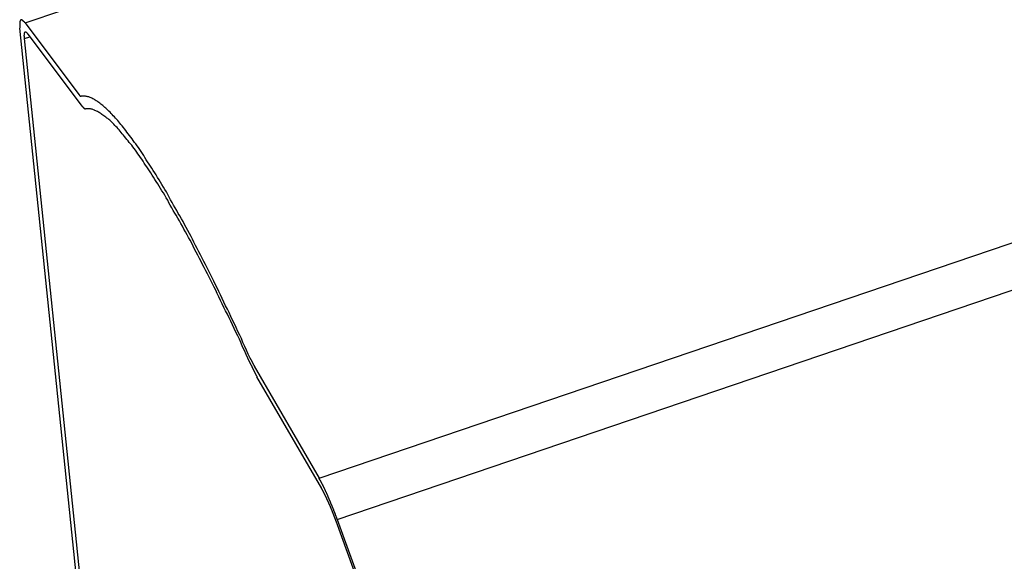
# Model space of a CAD drawing. Extents: x -1492 to 6579, y -1089 to 4080.
# Drawn here: x -1308 to -1278, y 1975 to 1992 of the extents above; entities that cross this region are included whole.
import ezdxf

# ---------------------------------------------------------------- set-up
doc = ezdxf.new("R2010")
doc.units = 0
doc.header["$LTSCALE"] = 0.5
doc.layers.get('0').update_dxf_attribs({"linetype": 'CONTINUOUS'})

msp = doc.modelspace()

# ---------------------------------------------------------------- linework, layer by layer
at = {"linetype": 'CONTINUOUS', "extrusion": (-0.005812, 0.864774, 0.502127)}
for p, q in [((-1307.705, 1991.712, 135.191), (2435.609, 3263.037, 468.002)), ((-1298.768, 1977.871, 134.244), (2444.547, 3249.196, 467.054)), ((-1298.217, 1976.612, 134.143), (2445.097, 3247.936, 466.954)), ((-1307.705, 1991.712, 135.191), (-1306.07, 1989.533, 135.054)), ((-1304.941, 1963.16, 132.392), (-1307.868, 1991.557, 135.166)), ((-1307.73, 1991.234, 135.14), (-1307.554, 1991.293, 135.156)), ((-1307.73, 1991.234, 135.14), (-1304.803, 1962.836, 132.367)), ((-1305.966, 1989.177, 135.023), (-1307.601, 1991.356, 135.16)), ((-1300.739, 1981.277, 134.489), (-1298.768, 1977.871, 134.244)), ((-1298.685, 1977.548, 134.215), (-1300.656, 1980.953, 134.46)), ((-1278.437, 1922.005, 129.571), (-1298.25, 1976.554, 134.135)), ((-1298.217, 1976.612, 134.143), (-1278.403, 1922.063, 129.579))]:
    msp.add_line(p, q, dxfattribs=at)
at = {"linetype": 'CONTINUOUS'}
for points in [[(-1307.71, 1991.71, 135.191), (-1307.71, 1991.72, 135.191), (-1307.71, 1991.72, 135.192), (-1307.71, 1991.72, 135.192), (-1307.72, 1991.73, 135.192), (-1307.72, 1991.73, 135.192), (-1307.72, 1991.74, 135.193), (-1307.73, 1991.74, 135.193), (-1307.73, 1991.74, 135.193), (-1307.73, 1991.75, 135.193), (-1307.73, 1991.75, 135.193), (-1307.74, 1991.75, 135.194), (-1307.74, 1991.75, 135.194), (-1307.74, 1991.76, 135.194), (-1307.75, 1991.76, 135.194), (-1307.75, 1991.76, 135.194), (-1307.75, 1991.77, 135.194), (-1307.75, 1991.77, 135.194), (-1307.76, 1991.77, 135.195), (-1307.76, 1991.77, 135.195), (-1307.76, 1991.78, 135.195), (-1307.76, 1991.78, 135.195), (-1307.77, 1991.78, 135.195), (-1307.77, 1991.78, 135.195), (-1307.77, 1991.79, 135.195), (-1307.77, 1991.79, 135.195), (-1307.78, 1991.79, 135.195), (-1307.78, 1991.79, 135.195), (-1307.78, 1991.79, 135.196), (-1307.78, 1991.8, 135.196), (-1307.78, 1991.8, 135.196), (-1307.79, 1991.8, 135.196), (-1307.79, 1991.8, 135.196), (-1307.79, 1991.8, 135.196), (-1307.79, 1991.8, 135.196), (-1307.8, 1991.8, 135.196), (-1307.8, 1991.8, 135.196), (-1307.8, 1991.81, 135.196), (-1307.8, 1991.81, 135.196), (-1307.8, 1991.81, 135.196), (-1307.81, 1991.81, 135.196), (-1307.81, 1991.81, 135.196), (-1307.81, 1991.81, 135.196), (-1307.81, 1991.81, 135.196), (-1307.81, 1991.81, 135.195), (-1307.82, 1991.81, 135.195), (-1307.82, 1991.81, 135.195), (-1307.82, 1991.81, 135.195), (-1307.82, 1991.81, 135.195), (-1307.82, 1991.81, 135.195), (-1307.82, 1991.81, 135.195), (-1307.83, 1991.81, 135.195), (-1307.83, 1991.81, 135.195), (-1307.83, 1991.81, 135.195), (-1307.83, 1991.81, 135.195), (-1307.83, 1991.81, 135.194), (-1307.83, 1991.81, 135.194), (-1307.84, 1991.81, 135.194), (-1307.84, 1991.81, 135.194), (-1307.84, 1991.81, 135.194), (-1307.84, 1991.81, 135.194), (-1307.84, 1991.81, 135.193), (-1307.84, 1991.81, 135.193), (-1307.84, 1991.8, 135.193), (-1307.85, 1991.8, 135.193), (-1307.85, 1991.8, 135.193), (-1307.85, 1991.8, 135.192), (-1307.85, 1991.8, 135.192), (-1307.85, 1991.8, 135.192), (-1307.85, 1991.8, 135.192), (-1307.85, 1991.79, 135.192), (-1307.85, 1991.79, 135.191), (-1307.86, 1991.79, 135.191), (-1307.86, 1991.79, 135.191), (-1307.86, 1991.79, 135.191), (-1307.86, 1991.78, 135.19), (-1307.86, 1991.78, 135.19), (-1307.86, 1991.78, 135.19), (-1307.86, 1991.78, 135.189), (-1307.86, 1991.77, 135.189), (-1307.86, 1991.77, 135.189), (-1307.86, 1991.77, 135.189), (-1307.86, 1991.77, 135.188), (-1307.87, 1991.76, 135.188), (-1307.87, 1991.76, 135.188), (-1307.87, 1991.76, 135.187), (-1307.87, 1991.76, 135.187), (-1307.87, 1991.75, 135.186), (-1307.87, 1991.75, 135.186), (-1307.87, 1991.75, 135.186), (-1307.87, 1991.74, 135.185), (-1307.87, 1991.74, 135.185), (-1307.87, 1991.74, 135.185), (-1307.87, 1991.73, 135.184), (-1307.87, 1991.73, 135.184), (-1307.87, 1991.72, 135.183), (-1307.87, 1991.72, 135.183), (-1307.87, 1991.72, 135.183), (-1307.87, 1991.71, 135.182), (-1307.87, 1991.71, 135.182), (-1307.87, 1991.7, 135.181), (-1307.87, 1991.7, 135.181), (-1307.87, 1991.7, 135.18), (-1307.87, 1991.69, 135.18), (-1307.87, 1991.69, 135.179), (-1307.87, 1991.68, 135.179), (-1307.87, 1991.68, 135.178), (-1307.87, 1991.67, 135.178), (-1307.87, 1991.67, 135.178), (-1307.87, 1991.66, 135.177), (-1307.87, 1991.66, 135.177), (-1307.87, 1991.65, 135.176), (-1307.87, 1991.65, 135.175), (-1307.87, 1991.64, 135.175), (-1307.87, 1991.64, 135.174), (-1307.87, 1991.63, 135.174), (-1307.87, 1991.63, 135.173), (-1307.87, 1991.62, 135.173), (-1307.87, 1991.62, 135.172), (-1307.87, 1991.61, 135.172), (-1307.87, 1991.61, 135.171), (-1307.87, 1991.6, 135.171), (-1307.87, 1991.59, 135.17), (-1307.87, 1991.59, 135.169), (-1307.87, 1991.58, 135.169), (-1307.87, 1991.58, 135.168), (-1307.87, 1991.57, 135.168), (-1307.87, 1991.56, 135.167), (-1307.87, 1991.56, 135.166)], [(-1307.6, 1991.36, 135.16), (-1307.6, 1991.36, 135.16), (-1307.61, 1991.36, 135.16), (-1307.61, 1991.37, 135.161), (-1307.61, 1991.37, 135.161), (-1307.61, 1991.37, 135.161), (-1307.62, 1991.37, 135.161), (-1307.62, 1991.38, 135.161), (-1307.62, 1991.38, 135.161), (-1307.62, 1991.38, 135.162), (-1307.62, 1991.38, 135.162), (-1307.63, 1991.39, 135.162), (-1307.63, 1991.39, 135.162), (-1307.63, 1991.39, 135.162), (-1307.63, 1991.39, 135.162), (-1307.64, 1991.4, 135.162), (-1307.64, 1991.4, 135.162), (-1307.64, 1991.4, 135.163), (-1307.64, 1991.4, 135.163), (-1307.64, 1991.41, 135.163), (-1307.65, 1991.41, 135.163), (-1307.65, 1991.41, 135.163), (-1307.65, 1991.41, 135.163), (-1307.65, 1991.41, 135.163), (-1307.65, 1991.41, 135.163), (-1307.66, 1991.42, 135.163), (-1307.66, 1991.42, 135.163), (-1307.66, 1991.42, 135.163), (-1307.66, 1991.42, 135.163), (-1307.66, 1991.42, 135.163), (-1307.66, 1991.42, 135.164), (-1307.67, 1991.42, 135.164), (-1307.67, 1991.43, 135.164), (-1307.67, 1991.43, 135.164), (-1307.67, 1991.43, 135.164), (-1307.67, 1991.43, 135.164), (-1307.67, 1991.43, 135.164), (-1307.68, 1991.43, 135.164), (-1307.68, 1991.43, 135.164), (-1307.68, 1991.43, 135.164), (-1307.68, 1991.43, 135.164), (-1307.68, 1991.43, 135.164), (-1307.68, 1991.43, 135.163), (-1307.69, 1991.43, 135.163), (-1307.69, 1991.43, 135.163), (-1307.69, 1991.43, 135.163), (-1307.69, 1991.43, 135.163), (-1307.69, 1991.43, 135.163), (-1307.69, 1991.43, 135.163), (-1307.69, 1991.44, 135.163), (-1307.7, 1991.43, 135.163), (-1307.7, 1991.43, 135.163), (-1307.7, 1991.43, 135.163), (-1307.7, 1991.43, 135.163), (-1307.7, 1991.43, 135.163), (-1307.7, 1991.43, 135.163), (-1307.7, 1991.43, 135.162), (-1307.7, 1991.43, 135.162), (-1307.71, 1991.43, 135.162), (-1307.71, 1991.43, 135.162), (-1307.71, 1991.43, 135.162), (-1307.71, 1991.43, 135.162), (-1307.71, 1991.43, 135.162), (-1307.71, 1991.43, 135.162), (-1307.71, 1991.43, 135.161), (-1307.71, 1991.43, 135.161), (-1307.71, 1991.43, 135.161), (-1307.72, 1991.42, 135.161), (-1307.72, 1991.42, 135.161), (-1307.72, 1991.42, 135.161), (-1307.72, 1991.42, 135.16), (-1307.72, 1991.42, 135.16), (-1307.72, 1991.42, 135.16), (-1307.72, 1991.42, 135.16), (-1307.72, 1991.41, 135.16), (-1307.72, 1991.41, 135.159), (-1307.72, 1991.41, 135.159), (-1307.72, 1991.41, 135.159), (-1307.72, 1991.41, 135.159), (-1307.73, 1991.41, 135.158), (-1307.73, 1991.4, 135.158), (-1307.73, 1991.4, 135.158), (-1307.73, 1991.4, 135.158), (-1307.73, 1991.4, 135.157), (-1307.73, 1991.39, 135.157), (-1307.73, 1991.39, 135.157), (-1307.73, 1991.39, 135.157), (-1307.73, 1991.39, 135.156), (-1307.73, 1991.39, 135.156), (-1307.73, 1991.38, 135.156), (-1307.73, 1991.38, 135.155), (-1307.73, 1991.38, 135.155), (-1307.73, 1991.37, 135.155), (-1307.73, 1991.37, 135.155), (-1307.73, 1991.37, 135.154), (-1307.73, 1991.37, 135.154), (-1307.73, 1991.36, 135.154), (-1307.73, 1991.36, 135.153), (-1307.73, 1991.36, 135.153), (-1307.73, 1991.35, 135.153), (-1307.73, 1991.35, 135.152), (-1307.73, 1991.35, 135.152), (-1307.73, 1991.34, 135.151), (-1307.73, 1991.34, 135.151), (-1307.74, 1991.34, 135.151), (-1307.74, 1991.33, 135.15), (-1307.74, 1991.33, 135.15), (-1307.74, 1991.33, 135.15), (-1307.74, 1991.32, 135.149), (-1307.74, 1991.32, 135.149), (-1307.74, 1991.31, 135.148), (-1307.73, 1991.31, 135.148), (-1307.73, 1991.31, 135.148), (-1307.73, 1991.3, 135.147), (-1307.73, 1991.3, 135.147), (-1307.73, 1991.29, 135.146), (-1307.73, 1991.29, 135.146), (-1307.73, 1991.28, 135.146), (-1307.73, 1991.28, 135.145), (-1307.73, 1991.28, 135.145), (-1307.73, 1991.27, 135.144), (-1307.73, 1991.27, 135.144), (-1307.73, 1991.26, 135.143), (-1307.73, 1991.26, 135.143), (-1307.73, 1991.25, 135.142), (-1307.73, 1991.25, 135.142), (-1307.73, 1991.24, 135.141), (-1307.73, 1991.24, 135.141), (-1307.73, 1991.23, 135.14)], [(-1306.07, 1989.53, 135.054), (-1306.07, 1989.53, 135.054), (-1306.07, 1989.53, 135.054), (-1306.07, 1989.53, 135.054), (-1306.07, 1989.53, 135.054), (-1306.07, 1989.53, 135.054), (-1306.07, 1989.53, 135.054), (-1306.07, 1989.53, 135.054), (-1306.06, 1989.53, 135.054), (-1306.06, 1989.52, 135.054), (-1306.06, 1989.52, 135.054), (-1306.06, 1989.52, 135.054), (-1306.06, 1989.52, 135.054), (-1306.06, 1989.52, 135.054), (-1306.06, 1989.52, 135.053), (-1306.06, 1989.52, 135.053), (-1306.06, 1989.52, 135.053), (-1306.06, 1989.52, 135.053), (-1306.06, 1989.52, 135.053), (-1306.06, 1989.52, 135.053), (-1306.06, 1989.52, 135.053), (-1306.06, 1989.51, 135.053), (-1306.05, 1989.51, 135.053), (-1306.05, 1989.51, 135.053), (-1306.05, 1989.51, 135.053), (-1306.05, 1989.51, 135.053), (-1306.05, 1989.51, 135.053), (-1306.05, 1989.51, 135.053), (-1306.05, 1989.51, 135.053), (-1306.05, 1989.51, 135.053), (-1306.05, 1989.51, 135.053), (-1306.05, 1989.51, 135.053), (-1306.05, 1989.51, 135.053), (-1306.05, 1989.51, 135.053), (-1306.05, 1989.5, 135.053), (-1306.05, 1989.5, 135.053), (-1306.05, 1989.5, 135.053), (-1306.05, 1989.5, 135.052), (-1306.04, 1989.5, 135.052), (-1306.04, 1989.5, 135.052), (-1306.04, 1989.5, 135.052), (-1306.04, 1989.5, 135.052), (-1306.04, 1989.5, 135.052), (-1306.04, 1989.5, 135.052), (-1306.04, 1989.5, 135.052), (-1306.04, 1989.5, 135.052), (-1306.04, 1989.5, 135.052), (-1306.04, 1989.5, 135.052), (-1306.04, 1989.5, 135.052), (-1306.04, 1989.5, 135.052), (-1306.04, 1989.49, 135.052), (-1306.04, 1989.49, 135.052), (-1306.04, 1989.49, 135.052), (-1306.04, 1989.49, 135.052), (-1306.03, 1989.49, 135.052), (-1306.03, 1989.49, 135.052), (-1306.03, 1989.49, 135.052), (-1306.03, 1989.49, 135.052), (-1306.03, 1989.49, 135.052), (-1306.03, 1989.49, 135.052), (-1306.03, 1989.49, 135.052), (-1306.03, 1989.49, 135.052), (-1306.03, 1989.49, 135.052), (-1306.03, 1989.49, 135.052), (-1306.03, 1989.49, 135.052), (-1306.03, 1989.49, 135.052), (-1306.03, 1989.49, 135.052), (-1306.03, 1989.49, 135.052), (-1306.03, 1989.49, 135.052), (-1306.03, 1989.49, 135.052), (-1306.03, 1989.49, 135.052), (-1306.03, 1989.48, 135.052), (-1306.02, 1989.48, 135.052), (-1306.02, 1989.48, 135.052), (-1306.02, 1989.48, 135.052), (-1306.02, 1989.48, 135.052), (-1306.02, 1989.48, 135.052), (-1306.02, 1989.48, 135.052), (-1306.02, 1989.48, 135.052), (-1306.02, 1989.48, 135.052), (-1306.02, 1989.48, 135.052), (-1306.02, 1989.48, 135.052), (-1306.02, 1989.48, 135.052), (-1306.02, 1989.48, 135.052), (-1306.02, 1989.48, 135.052), (-1306.02, 1989.48, 135.052), (-1306.02, 1989.48, 135.052), (-1306.02, 1989.48, 135.052), (-1306.02, 1989.48, 135.052), (-1306.02, 1989.48, 135.052), (-1306.02, 1989.48, 135.052), (-1306.01, 1989.48, 135.052), (-1306.01, 1989.48, 135.052), (-1306.01, 1989.48, 135.052), (-1306.01, 1989.48, 135.052), (-1306.01, 1989.48, 135.052), (-1306.01, 1989.48, 135.052), (-1306.01, 1989.48, 135.052), (-1306.01, 1989.48, 135.052), (-1306.01, 1989.48, 135.052), (-1306.01, 1989.48, 135.052), (-1306.01, 1989.48, 135.052), (-1306.01, 1989.48, 135.052), (-1306.01, 1989.48, 135.052), (-1306.01, 1989.48, 135.052), (-1306.01, 1989.48, 135.052), (-1306.01, 1989.48, 135.052), (-1306.01, 1989.48, 135.052), (-1306.01, 1989.48, 135.052), (-1306.01, 1989.48, 135.052), (-1306.01, 1989.48, 135.052), (-1306.01, 1989.48, 135.052), (-1306, 1989.48, 135.052), (-1306, 1989.48, 135.052), (-1306, 1989.48, 135.052), (-1306, 1989.48, 135.052), (-1306, 1989.48, 135.052), (-1306, 1989.48, 135.052), (-1306, 1989.48, 135.052), (-1306, 1989.48, 135.052), (-1306, 1989.48, 135.052), (-1306, 1989.48, 135.052), (-1306, 1989.48, 135.052), (-1306, 1989.48, 135.052), (-1306, 1989.48, 135.052), (-1306, 1989.48, 135.052), (-1306, 1989.48, 135.052), (-1306, 1989.48, 135.052), (-1306, 1989.48, 135.052)], [(-1300.86, 1981.52, 134.508), (-1300.92, 1981.64, 134.517), (-1300.97, 1981.76, 134.526), (-1301.02, 1981.87, 134.535), (-1301.08, 1981.99, 134.544), (-1301.13, 1982.11, 134.554), (-1301.18, 1982.22, 134.562), (-1301.24, 1982.33, 134.571), (-1301.29, 1982.45, 134.58), (-1301.34, 1982.56, 134.589), (-1301.4, 1982.67, 134.598), (-1301.45, 1982.78, 134.606), (-1301.5, 1982.9, 134.615), (-1301.55, 1983.01, 134.624), (-1301.61, 1983.11, 134.632), (-1301.66, 1983.22, 134.64), (-1301.71, 1983.33, 134.649), (-1301.76, 1983.44, 134.657), (-1301.81, 1983.54, 134.665), (-1301.86, 1983.65, 134.673), (-1301.92, 1983.75, 134.681), (-1301.97, 1983.86, 134.689), (-1302.02, 1983.96, 134.697), (-1302.07, 1984.06, 134.705), (-1302.12, 1984.16, 134.713), (-1302.17, 1984.26, 134.72), (-1302.22, 1984.36, 134.728), (-1302.27, 1984.46, 134.735), (-1302.32, 1984.56, 134.743), (-1302.37, 1984.66, 134.75), (-1302.42, 1984.75, 134.757), (-1302.47, 1984.85, 134.764), (-1302.52, 1984.94, 134.772), (-1302.57, 1985.04, 134.779), (-1302.62, 1985.13, 134.786), (-1302.66, 1985.22, 134.792), (-1302.71, 1985.31, 134.799), (-1302.76, 1985.4, 134.806), (-1302.81, 1985.49, 134.813), (-1302.86, 1985.58, 134.819), (-1302.9, 1985.67, 134.826), (-1302.95, 1985.75, 134.832), (-1303, 1985.84, 134.838), (-1303.05, 1985.92, 134.845), (-1303.09, 1986.01, 134.851), (-1303.14, 1986.09, 134.857), (-1303.19, 1986.17, 134.863), (-1303.23, 1986.25, 134.869), (-1303.28, 1986.33, 134.874), (-1303.32, 1986.41, 134.88), (-1303.37, 1986.49, 134.886), (-1303.41, 1986.57, 134.891), (-1303.46, 1986.65, 134.897), (-1303.5, 1986.72, 134.902), (-1303.55, 1986.8, 134.908), (-1303.59, 1986.87, 134.913), (-1303.63, 1986.94, 134.918), (-1303.68, 1987.01, 134.923), (-1303.72, 1987.09, 134.928), (-1303.76, 1987.15, 134.933), (-1303.81, 1987.22, 134.938), (-1303.85, 1987.29, 134.942), (-1303.89, 1987.36, 134.947), (-1303.93, 1987.42, 134.952), (-1303.98, 1987.49, 134.956), (-1304.02, 1987.55, 134.96), (-1304.06, 1987.62, 134.965), (-1304.1, 1987.68, 134.969), (-1304.14, 1987.74, 134.973), (-1304.18, 1987.8, 134.977), (-1304.22, 1987.86, 134.981), (-1304.26, 1987.92, 134.985), (-1304.3, 1987.97, 134.988), (-1304.34, 1988.03, 134.992), (-1304.38, 1988.08, 134.996), (-1304.42, 1988.14, 134.999), (-1304.45, 1988.19, 135.003), (-1304.49, 1988.24, 135.006), (-1304.53, 1988.29, 135.009), (-1304.57, 1988.34, 135.012), (-1304.61, 1988.39, 135.015), (-1304.64, 1988.44, 135.018), (-1304.68, 1988.49, 135.021), (-1304.71, 1988.53, 135.024), (-1304.75, 1988.58, 135.026), (-1304.79, 1988.62, 135.029), (-1304.82, 1988.66, 135.031), (-1304.86, 1988.7, 135.034), (-1304.89, 1988.74, 135.036), (-1304.93, 1988.78, 135.038), (-1304.96, 1988.82, 135.04), (-1304.99, 1988.86, 135.043), (-1305.03, 1988.89, 135.044), (-1305.06, 1988.93, 135.046), (-1305.09, 1988.96, 135.048), (-1305.12, 1989, 135.05), (-1305.16, 1989.03, 135.051), (-1305.19, 1989.06, 135.053), (-1305.22, 1989.09, 135.054), (-1305.25, 1989.12, 135.055), (-1305.28, 1989.14, 135.057), (-1305.31, 1989.17, 135.058), (-1305.34, 1989.2, 135.059), (-1305.37, 1989.22, 135.06), (-1305.4, 1989.24, 135.06), (-1305.43, 1989.27, 135.061), (-1305.46, 1989.29, 135.062), (-1305.49, 1989.31, 135.062), (-1305.51, 1989.33, 135.063), (-1305.54, 1989.34, 135.063), (-1305.57, 1989.36, 135.063), (-1305.6, 1989.38, 135.064), (-1305.62, 1989.39, 135.064), (-1305.65, 1989.4, 135.064), (-1305.68, 1989.42, 135.063), (-1305.7, 1989.43, 135.063), (-1305.73, 1989.44, 135.063), (-1305.75, 1989.45, 135.063), (-1305.77, 1989.46, 135.062), (-1305.8, 1989.46, 135.062), (-1305.82, 1989.47, 135.061), (-1305.85, 1989.47, 135.06), (-1305.87, 1989.48, 135.059), (-1305.89, 1989.48, 135.058), (-1305.91, 1989.48, 135.057), (-1305.94, 1989.48, 135.056), (-1305.96, 1989.48, 135.055), (-1305.98, 1989.48, 135.054), (-1306, 1989.48, 135.052)], [(-1305.97, 1989.18, 135.023), (-1305.97, 1989.18, 135.023), (-1305.96, 1989.17, 135.023), (-1305.96, 1989.17, 135.023), (-1305.96, 1989.17, 135.023), (-1305.96, 1989.17, 135.023), (-1305.96, 1989.17, 135.023), (-1305.96, 1989.17, 135.023), (-1305.96, 1989.17, 135.022), (-1305.96, 1989.17, 135.022), (-1305.96, 1989.16, 135.022), (-1305.96, 1989.16, 135.022), (-1305.95, 1989.16, 135.022), (-1305.95, 1989.16, 135.022), (-1305.95, 1989.16, 135.022), (-1305.95, 1989.16, 135.022), (-1305.95, 1989.16, 135.022), (-1305.95, 1989.16, 135.022), (-1305.95, 1989.16, 135.022), (-1305.95, 1989.15, 135.022), (-1305.95, 1989.15, 135.022), (-1305.95, 1989.15, 135.022), (-1305.95, 1989.15, 135.021), (-1305.94, 1989.15, 135.021), (-1305.94, 1989.15, 135.021), (-1305.94, 1989.15, 135.021), (-1305.94, 1989.15, 135.021), (-1305.94, 1989.15, 135.021), (-1305.94, 1989.14, 135.021), (-1305.94, 1989.14, 135.021), (-1305.94, 1989.14, 135.021), (-1305.94, 1989.14, 135.021), (-1305.94, 1989.14, 135.021), (-1305.94, 1989.14, 135.021), (-1305.93, 1989.14, 135.021), (-1305.93, 1989.14, 135.021), (-1305.93, 1989.14, 135.021), (-1305.93, 1989.14, 135.021), (-1305.93, 1989.13, 135.021), (-1305.93, 1989.13, 135.021), (-1305.93, 1989.13, 135.021), (-1305.93, 1989.13, 135.02), (-1305.93, 1989.13, 135.02), (-1305.93, 1989.13, 135.02), (-1305.93, 1989.13, 135.02), (-1305.93, 1989.13, 135.02), (-1305.92, 1989.13, 135.02), (-1305.92, 1989.13, 135.02), (-1305.92, 1989.13, 135.02), (-1305.92, 1989.13, 135.02), (-1305.92, 1989.12, 135.02), (-1305.92, 1989.12, 135.02), (-1305.92, 1989.12, 135.02), (-1305.92, 1989.12, 135.02), (-1305.92, 1989.12, 135.02), (-1305.92, 1989.12, 135.02), (-1305.92, 1989.12, 135.02), (-1305.92, 1989.12, 135.02), (-1305.92, 1989.12, 135.02), (-1305.91, 1989.12, 135.02), (-1305.91, 1989.12, 135.02), (-1305.91, 1989.12, 135.02), (-1305.91, 1989.12, 135.02), (-1305.91, 1989.12, 135.02), (-1305.91, 1989.12, 135.02), (-1305.91, 1989.11, 135.02), (-1305.91, 1989.11, 135.02), (-1305.91, 1989.11, 135.02), (-1305.91, 1989.11, 135.02), (-1305.91, 1989.11, 135.02), (-1305.91, 1989.11, 135.02), (-1305.91, 1989.11, 135.02), (-1305.9, 1989.11, 135.02), (-1305.9, 1989.11, 135.02), (-1305.9, 1989.11, 135.02), (-1305.9, 1989.11, 135.02), (-1305.9, 1989.11, 135.02), (-1305.9, 1989.11, 135.02), (-1305.9, 1989.11, 135.02), (-1305.9, 1989.11, 135.019), (-1305.9, 1989.11, 135.019), (-1305.9, 1989.11, 135.019), (-1305.9, 1989.11, 135.019), (-1305.9, 1989.11, 135.019), (-1305.9, 1989.11, 135.019), (-1305.89, 1989.1, 135.019), (-1305.89, 1989.1, 135.019), (-1305.89, 1989.1, 135.019), (-1305.89, 1989.1, 135.019), (-1305.89, 1989.1, 135.019), (-1305.89, 1989.1, 135.019), (-1305.89, 1989.1, 135.019), (-1305.89, 1989.1, 135.019), (-1305.89, 1989.1, 135.019), (-1305.89, 1989.1, 135.019), (-1305.89, 1989.1, 135.019), (-1305.89, 1989.1, 135.019), (-1305.89, 1989.1, 135.02), (-1305.89, 1989.1, 135.02), (-1305.89, 1989.1, 135.02), (-1305.89, 1989.1, 135.02), (-1305.88, 1989.1, 135.02), (-1305.88, 1989.1, 135.02), (-1305.88, 1989.1, 135.02), (-1305.88, 1989.1, 135.02), (-1305.88, 1989.1, 135.02), (-1305.88, 1989.1, 135.02), (-1305.88, 1989.1, 135.02), (-1305.88, 1989.1, 135.02), (-1305.88, 1989.1, 135.02), (-1305.88, 1989.1, 135.02), (-1305.88, 1989.1, 135.02), (-1305.88, 1989.1, 135.02), (-1305.88, 1989.1, 135.02), (-1305.88, 1989.1, 135.02), (-1305.88, 1989.1, 135.02), (-1305.88, 1989.1, 135.02), (-1305.87, 1989.1, 135.02), (-1305.87, 1989.1, 135.02), (-1305.87, 1989.1, 135.02), (-1305.87, 1989.1, 135.02), (-1305.87, 1989.1, 135.02), (-1305.87, 1989.1, 135.02), (-1305.87, 1989.1, 135.02), (-1305.87, 1989.1, 135.02), (-1305.87, 1989.1, 135.02), (-1305.87, 1989.1, 135.02), (-1305.87, 1989.1, 135.02), (-1305.87, 1989.1, 135.02)], [(-1300.82, 1981.29, 134.485), (-1300.88, 1981.4, 134.494), (-1300.93, 1981.52, 134.504), (-1300.98, 1981.63, 134.513), (-1301.03, 1981.75, 134.522), (-1301.09, 1981.86, 134.53), (-1301.14, 1981.97, 134.539), (-1301.19, 1982.09, 134.548), (-1301.24, 1982.2, 134.557), (-1301.3, 1982.31, 134.565), (-1301.35, 1982.42, 134.574), (-1301.4, 1982.53, 134.582), (-1301.45, 1982.64, 134.591), (-1301.5, 1982.74, 134.599), (-1301.55, 1982.85, 134.608), (-1301.61, 1982.96, 134.616), (-1301.66, 1983.06, 134.624), (-1301.71, 1983.17, 134.632), (-1301.76, 1983.27, 134.64), (-1301.81, 1983.38, 134.648), (-1301.86, 1983.48, 134.656), (-1301.91, 1983.58, 134.664), (-1301.96, 1983.68, 134.671), (-1302.01, 1983.78, 134.679), (-1302.06, 1983.88, 134.687), (-1302.11, 1983.98, 134.694), (-1302.16, 1984.08, 134.702), (-1302.21, 1984.17, 134.709), (-1302.26, 1984.27, 134.716), (-1302.31, 1984.36, 134.723), (-1302.35, 1984.46, 134.731), (-1302.4, 1984.55, 134.738), (-1302.45, 1984.65, 134.745), (-1302.5, 1984.74, 134.752), (-1302.55, 1984.83, 134.758), (-1302.59, 1984.92, 134.765), (-1302.64, 1985.01, 134.772), (-1302.69, 1985.1, 134.778), (-1302.74, 1985.19, 134.785), (-1302.78, 1985.27, 134.791), (-1302.83, 1985.36, 134.798), (-1302.88, 1985.44, 134.804), (-1302.92, 1985.53, 134.81), (-1302.97, 1985.61, 134.816), (-1303.01, 1985.69, 134.822), (-1303.06, 1985.77, 134.828), (-1303.11, 1985.86, 134.834), (-1303.15, 1985.93, 134.84), (-1303.2, 1986.01, 134.846), (-1303.24, 1986.09, 134.851), (-1303.29, 1986.17, 134.857), (-1303.33, 1986.24, 134.862), (-1303.37, 1986.32, 134.868), (-1303.42, 1986.39, 134.873), (-1303.46, 1986.47, 134.878), (-1303.5, 1986.54, 134.883), (-1303.55, 1986.61, 134.888), (-1303.59, 1986.68, 134.893), (-1303.63, 1986.75, 134.898), (-1303.67, 1986.82, 134.903), (-1303.72, 1986.89, 134.908), (-1303.76, 1986.95, 134.912), (-1303.8, 1987.02, 134.917), (-1303.84, 1987.08, 134.921), (-1303.88, 1987.15, 134.926), (-1303.92, 1987.21, 134.93), (-1303.96, 1987.27, 134.934), (-1304, 1987.33, 134.938), (-1304.04, 1987.39, 134.942), (-1304.08, 1987.45, 134.946), (-1304.12, 1987.51, 134.95), (-1304.16, 1987.57, 134.954), (-1304.2, 1987.62, 134.958), (-1304.24, 1987.68, 134.961), (-1304.28, 1987.73, 134.965), (-1304.31, 1987.78, 134.968), (-1304.35, 1987.84, 134.972), (-1304.39, 1987.89, 134.975), (-1304.43, 1987.94, 134.978), (-1304.46, 1987.99, 134.981), (-1304.5, 1988.03, 134.984), (-1304.54, 1988.08, 134.987), (-1304.57, 1988.13, 134.99), (-1304.61, 1988.17, 134.992), (-1304.64, 1988.21, 134.995), (-1304.68, 1988.26, 134.997), (-1304.71, 1988.3, 135), (-1304.75, 1988.34, 135.002), (-1304.78, 1988.38, 135.005), (-1304.81, 1988.42, 135.007), (-1304.85, 1988.46, 135.009), (-1304.88, 1988.49, 135.011), (-1304.91, 1988.53, 135.013), (-1304.95, 1988.56, 135.014), (-1304.98, 1988.59, 135.016), (-1305.01, 1988.63, 135.018), (-1305.04, 1988.66, 135.019), (-1305.07, 1988.69, 135.021), (-1305.1, 1988.72, 135.022), (-1305.13, 1988.75, 135.023), (-1305.16, 1988.77, 135.025), (-1305.19, 1988.8, 135.026), (-1305.22, 1988.82, 135.027), (-1305.25, 1988.85, 135.028), (-1305.28, 1988.87, 135.028), (-1305.31, 1988.89, 135.029), (-1305.34, 1988.91, 135.03), (-1305.37, 1988.93, 135.03), (-1305.39, 1988.95, 135.031), (-1305.42, 1988.97, 135.031), (-1305.45, 1988.99, 135.031), (-1305.47, 1989, 135.031), (-1305.5, 1989.02, 135.031), (-1305.53, 1989.03, 135.031), (-1305.55, 1989.04, 135.031), (-1305.58, 1989.05, 135.031), (-1305.6, 1989.06, 135.031), (-1305.63, 1989.07, 135.03), (-1305.65, 1989.08, 135.03), (-1305.67, 1989.09, 135.029), (-1305.7, 1989.09, 135.029), (-1305.72, 1989.1, 135.028), (-1305.74, 1989.1, 135.027), (-1305.76, 1989.1, 135.026), (-1305.79, 1989.1, 135.025), (-1305.81, 1989.1, 135.024), (-1305.83, 1989.1, 135.023), (-1305.85, 1989.1, 135.022), (-1305.87, 1989.1, 135.02)], [(-1300.86, 1981.52, 134.508), (-1300.86, 1981.52, 134.507), (-1300.86, 1981.52, 134.507), (-1300.86, 1981.51, 134.507), (-1300.86, 1981.51, 134.507), (-1300.86, 1981.51, 134.507), (-1300.86, 1981.51, 134.506), (-1300.85, 1981.5, 134.506), (-1300.85, 1981.5, 134.506), (-1300.85, 1981.5, 134.506), (-1300.85, 1981.5, 134.506), (-1300.85, 1981.5, 134.506), (-1300.85, 1981.49, 134.505), (-1300.85, 1981.49, 134.505), (-1300.85, 1981.49, 134.505), (-1300.85, 1981.49, 134.505), (-1300.84, 1981.48, 134.505), (-1300.84, 1981.48, 134.505), (-1300.84, 1981.48, 134.504), (-1300.84, 1981.48, 134.504), (-1300.84, 1981.48, 134.504), (-1300.84, 1981.47, 134.504), (-1300.84, 1981.47, 134.504), (-1300.84, 1981.47, 134.504), (-1300.84, 1981.47, 134.503), (-1300.84, 1981.46, 134.503), (-1300.83, 1981.46, 134.503), (-1300.83, 1981.46, 134.503), (-1300.83, 1981.46, 134.503), (-1300.83, 1981.46, 134.503), (-1300.83, 1981.45, 134.502), (-1300.83, 1981.45, 134.502), (-1300.83, 1981.45, 134.502), (-1300.83, 1981.45, 134.502), (-1300.83, 1981.45, 134.502), (-1300.83, 1981.44, 134.502), (-1300.82, 1981.44, 134.501), (-1300.82, 1981.44, 134.501), (-1300.82, 1981.44, 134.501), (-1300.82, 1981.44, 134.501), (-1300.82, 1981.43, 134.501), (-1300.82, 1981.43, 134.501), (-1300.82, 1981.43, 134.5), (-1300.82, 1981.43, 134.5), (-1300.82, 1981.43, 134.5), (-1300.82, 1981.42, 134.5), (-1300.81, 1981.42, 134.5), (-1300.81, 1981.42, 134.5), (-1300.81, 1981.42, 134.5), (-1300.81, 1981.42, 134.499), (-1300.81, 1981.41, 134.499), (-1300.81, 1981.41, 134.499), (-1300.81, 1981.41, 134.499), (-1300.81, 1981.41, 134.499), (-1300.81, 1981.41, 134.499), (-1300.81, 1981.4, 134.498), (-1300.81, 1981.4, 134.498), (-1300.8, 1981.4, 134.498), (-1300.8, 1981.4, 134.498), (-1300.8, 1981.4, 134.498), (-1300.8, 1981.39, 134.498), (-1300.8, 1981.39, 134.498), (-1300.8, 1981.39, 134.497), (-1300.8, 1981.39, 134.497), (-1300.8, 1981.39, 134.497), (-1300.8, 1981.38, 134.497), (-1300.8, 1981.38, 134.497), (-1300.79, 1981.38, 134.497), (-1300.79, 1981.38, 134.497), (-1300.79, 1981.38, 134.496), (-1300.79, 1981.37, 134.496), (-1300.79, 1981.37, 134.496), (-1300.79, 1981.37, 134.496), (-1300.79, 1981.37, 134.496), (-1300.79, 1981.37, 134.496), (-1300.79, 1981.37, 134.496), (-1300.79, 1981.36, 134.495), (-1300.78, 1981.36, 134.495), (-1300.78, 1981.36, 134.495), (-1300.78, 1981.36, 134.495), (-1300.78, 1981.36, 134.495), (-1300.78, 1981.35, 134.495), (-1300.78, 1981.35, 134.495), (-1300.78, 1981.35, 134.494), (-1300.78, 1981.35, 134.494), (-1300.78, 1981.35, 134.494), (-1300.78, 1981.35, 134.494), (-1300.78, 1981.34, 134.494), (-1300.77, 1981.34, 134.494), (-1300.77, 1981.34, 134.494), (-1300.77, 1981.34, 134.494), (-1300.77, 1981.34, 134.493), (-1300.77, 1981.33, 134.493), (-1300.77, 1981.33, 134.493), (-1300.77, 1981.33, 134.493), (-1300.77, 1981.33, 134.493), (-1300.77, 1981.33, 134.493), (-1300.77, 1981.33, 134.493), (-1300.77, 1981.32, 134.493), (-1300.76, 1981.32, 134.492), (-1300.76, 1981.32, 134.492), (-1300.76, 1981.32, 134.492), (-1300.76, 1981.32, 134.492), (-1300.76, 1981.32, 134.492), (-1300.76, 1981.31, 134.492), (-1300.76, 1981.31, 134.492), (-1300.76, 1981.31, 134.492), (-1300.76, 1981.31, 134.491), (-1300.76, 1981.31, 134.491), (-1300.76, 1981.31, 134.491), (-1300.75, 1981.3, 134.491), (-1300.75, 1981.3, 134.491), (-1300.75, 1981.3, 134.491), (-1300.75, 1981.3, 134.491), (-1300.75, 1981.3, 134.491), (-1300.75, 1981.3, 134.49), (-1300.75, 1981.3, 134.49), (-1300.75, 1981.29, 134.49), (-1300.75, 1981.29, 134.49), (-1300.75, 1981.29, 134.49), (-1300.75, 1981.29, 134.49), (-1300.74, 1981.29, 134.49), (-1300.74, 1981.29, 134.49), (-1300.74, 1981.28, 134.49), (-1300.74, 1981.28, 134.489), (-1300.74, 1981.28, 134.489), (-1300.74, 1981.28, 134.489), (-1300.74, 1981.28, 134.489), (-1300.74, 1981.28, 134.489)], [(-1300.82, 1981.29, 134.485), (-1300.82, 1981.28, 134.485), (-1300.82, 1981.28, 134.485), (-1300.82, 1981.28, 134.485), (-1300.82, 1981.27, 134.484), (-1300.82, 1981.27, 134.484), (-1300.81, 1981.27, 134.484), (-1300.81, 1981.26, 134.484), (-1300.81, 1981.26, 134.483), (-1300.81, 1981.26, 134.483), (-1300.81, 1981.25, 134.483), (-1300.81, 1981.25, 134.483), (-1300.81, 1981.25, 134.482), (-1300.81, 1981.25, 134.482), (-1300.8, 1981.24, 134.482), (-1300.8, 1981.24, 134.482), (-1300.8, 1981.24, 134.482), (-1300.8, 1981.23, 134.481), (-1300.8, 1981.23, 134.481), (-1300.8, 1981.23, 134.481), (-1300.8, 1981.22, 134.481), (-1300.79, 1981.22, 134.48), (-1300.79, 1981.22, 134.48), (-1300.79, 1981.22, 134.48), (-1300.79, 1981.21, 134.48), (-1300.79, 1981.21, 134.479), (-1300.79, 1981.21, 134.479), (-1300.79, 1981.2, 134.479), (-1300.78, 1981.2, 134.479), (-1300.78, 1981.2, 134.479), (-1300.78, 1981.2, 134.478), (-1300.78, 1981.19, 134.478), (-1300.78, 1981.19, 134.478), (-1300.78, 1981.19, 134.478), (-1300.78, 1981.18, 134.477), (-1300.77, 1981.18, 134.477), (-1300.77, 1981.18, 134.477), (-1300.77, 1981.18, 134.477), (-1300.77, 1981.17, 134.477), (-1300.77, 1981.17, 134.476), (-1300.77, 1981.17, 134.476), (-1300.77, 1981.16, 134.476), (-1300.77, 1981.16, 134.476), (-1300.76, 1981.16, 134.475), (-1300.76, 1981.16, 134.475), (-1300.76, 1981.15, 134.475), (-1300.76, 1981.15, 134.475), (-1300.76, 1981.15, 134.475), (-1300.76, 1981.14, 134.474), (-1300.76, 1981.14, 134.474), (-1300.75, 1981.14, 134.474), (-1300.75, 1981.14, 134.474), (-1300.75, 1981.13, 134.474), (-1300.75, 1981.13, 134.473), (-1300.75, 1981.13, 134.473), (-1300.75, 1981.13, 134.473), (-1300.75, 1981.12, 134.473), (-1300.75, 1981.12, 134.473), (-1300.74, 1981.12, 134.472), (-1300.74, 1981.12, 134.472), (-1300.74, 1981.11, 134.472), (-1300.74, 1981.11, 134.472), (-1300.74, 1981.11, 134.472), (-1300.74, 1981.1, 134.471), (-1300.74, 1981.1, 134.471), (-1300.73, 1981.1, 134.471), (-1300.73, 1981.1, 134.471), (-1300.73, 1981.09, 134.471), (-1300.73, 1981.09, 134.47), (-1300.73, 1981.09, 134.47), (-1300.73, 1981.09, 134.47), (-1300.73, 1981.08, 134.47), (-1300.73, 1981.08, 134.47), (-1300.72, 1981.08, 134.469), (-1300.72, 1981.08, 134.469), (-1300.72, 1981.07, 134.469), (-1300.72, 1981.07, 134.469), (-1300.72, 1981.07, 134.469), (-1300.72, 1981.07, 134.468), (-1300.72, 1981.06, 134.468), (-1300.72, 1981.06, 134.468), (-1300.71, 1981.06, 134.468), (-1300.71, 1981.06, 134.468), (-1300.71, 1981.05, 134.468), (-1300.71, 1981.05, 134.467), (-1300.71, 1981.05, 134.467), (-1300.71, 1981.05, 134.467), (-1300.71, 1981.04, 134.467), (-1300.71, 1981.04, 134.467), (-1300.7, 1981.04, 134.466), (-1300.7, 1981.04, 134.466), (-1300.7, 1981.03, 134.466), (-1300.7, 1981.03, 134.466), (-1300.7, 1981.03, 134.466), (-1300.7, 1981.03, 134.466), (-1300.7, 1981.03, 134.465), (-1300.7, 1981.02, 134.465), (-1300.69, 1981.02, 134.465), (-1300.69, 1981.02, 134.465), (-1300.69, 1981.02, 134.465), (-1300.69, 1981.01, 134.465), (-1300.69, 1981.01, 134.464), (-1300.69, 1981.01, 134.464), (-1300.69, 1981.01, 134.464), (-1300.69, 1981, 134.464), (-1300.68, 1981, 134.464), (-1300.68, 1981, 134.464), (-1300.68, 1981, 134.463), (-1300.68, 1981, 134.463), (-1300.68, 1980.99, 134.463), (-1300.68, 1980.99, 134.463), (-1300.68, 1980.99, 134.463), (-1300.68, 1980.99, 134.463), (-1300.67, 1980.98, 134.462), (-1300.67, 1980.98, 134.462), (-1300.67, 1980.98, 134.462), (-1300.67, 1980.98, 134.462), (-1300.67, 1980.98, 134.462), (-1300.67, 1980.97, 134.462), (-1300.67, 1980.97, 134.461), (-1300.67, 1980.97, 134.461), (-1300.66, 1980.97, 134.461), (-1300.66, 1980.97, 134.461), (-1300.66, 1980.96, 134.461), (-1300.66, 1980.96, 134.461), (-1300.66, 1980.96, 134.461), (-1300.66, 1980.96, 134.46), (-1300.66, 1980.96, 134.46), (-1300.66, 1980.95, 134.46)], [(-1298.22, 1976.61, 134.143), (-1298.22, 1976.62, 134.144), (-1298.23, 1976.64, 134.145), (-1298.23, 1976.65, 134.146), (-1298.23, 1976.66, 134.147), (-1298.24, 1976.67, 134.148), (-1298.24, 1976.68, 134.149), (-1298.25, 1976.7, 134.15), (-1298.25, 1976.71, 134.151), (-1298.26, 1976.72, 134.152), (-1298.26, 1976.73, 134.153), (-1298.27, 1976.74, 134.154), (-1298.27, 1976.76, 134.155), (-1298.27, 1976.77, 134.156), (-1298.28, 1976.78, 134.157), (-1298.28, 1976.79, 134.158), (-1298.29, 1976.8, 134.159), (-1298.29, 1976.82, 134.16), (-1298.3, 1976.83, 134.161), (-1298.3, 1976.84, 134.162), (-1298.31, 1976.85, 134.163), (-1298.31, 1976.86, 134.164), (-1298.32, 1976.87, 134.165), (-1298.32, 1976.89, 134.166), (-1298.32, 1976.9, 134.167), (-1298.33, 1976.91, 134.168), (-1298.33, 1976.92, 134.169), (-1298.34, 1976.93, 134.17), (-1298.34, 1976.94, 134.171), (-1298.35, 1976.96, 134.172), (-1298.35, 1976.97, 134.173), (-1298.36, 1976.98, 134.174), (-1298.36, 1976.99, 134.174), (-1298.37, 1977, 134.175), (-1298.37, 1977.01, 134.176), (-1298.37, 1977.02, 134.177), (-1298.38, 1977.03, 134.178), (-1298.38, 1977.05, 134.179), (-1298.39, 1977.06, 134.18), (-1298.39, 1977.07, 134.181), (-1298.4, 1977.08, 134.182), (-1298.4, 1977.09, 134.183), (-1298.41, 1977.1, 134.184), (-1298.41, 1977.11, 134.185), (-1298.41, 1977.12, 134.185), (-1298.42, 1977.13, 134.186), (-1298.42, 1977.15, 134.187), (-1298.43, 1977.16, 134.188), (-1298.43, 1977.17, 134.189), (-1298.44, 1977.18, 134.19), (-1298.44, 1977.19, 134.191), (-1298.45, 1977.2, 134.192), (-1298.45, 1977.21, 134.192), (-1298.46, 1977.22, 134.193), (-1298.46, 1977.23, 134.194), (-1298.46, 1977.24, 134.195), (-1298.47, 1977.25, 134.196), (-1298.47, 1977.26, 134.197), (-1298.48, 1977.27, 134.198), (-1298.48, 1977.28, 134.198), (-1298.49, 1977.29, 134.199), (-1298.49, 1977.31, 134.2), (-1298.5, 1977.32, 134.201), (-1298.5, 1977.33, 134.202), (-1298.5, 1977.34, 134.203), (-1298.51, 1977.35, 134.203), (-1298.51, 1977.36, 134.204), (-1298.52, 1977.37, 134.205), (-1298.52, 1977.38, 134.206), (-1298.53, 1977.39, 134.207), (-1298.53, 1977.4, 134.207), (-1298.54, 1977.41, 134.208), (-1298.54, 1977.42, 134.209), (-1298.54, 1977.43, 134.21), (-1298.55, 1977.44, 134.21), (-1298.55, 1977.44, 134.211), (-1298.56, 1977.45, 134.212), (-1298.56, 1977.46, 134.213), (-1298.57, 1977.47, 134.213), (-1298.57, 1977.48, 134.214), (-1298.57, 1977.49, 134.215), (-1298.58, 1977.5, 134.216), (-1298.58, 1977.51, 134.216), (-1298.59, 1977.52, 134.217), (-1298.59, 1977.53, 134.218), (-1298.6, 1977.54, 134.218), (-1298.6, 1977.55, 134.219), (-1298.6, 1977.56, 134.22), (-1298.61, 1977.57, 134.221), (-1298.61, 1977.57, 134.221), (-1298.62, 1977.58, 134.222), (-1298.62, 1977.59, 134.223), (-1298.63, 1977.6, 134.223), (-1298.63, 1977.61, 134.224), (-1298.63, 1977.62, 134.225), (-1298.64, 1977.63, 134.225), (-1298.64, 1977.63, 134.226), (-1298.65, 1977.64, 134.227), (-1298.65, 1977.65, 134.227), (-1298.65, 1977.66, 134.228), (-1298.66, 1977.67, 134.228), (-1298.66, 1977.68, 134.229), (-1298.67, 1977.68, 134.23), (-1298.67, 1977.69, 134.23), (-1298.68, 1977.7, 134.231), (-1298.68, 1977.71, 134.232), (-1298.68, 1977.72, 134.232), (-1298.69, 1977.72, 134.233), (-1298.69, 1977.73, 134.233), (-1298.7, 1977.74, 134.234), (-1298.7, 1977.75, 134.234), (-1298.7, 1977.75, 134.235), (-1298.71, 1977.76, 134.236), (-1298.71, 1977.77, 134.236), (-1298.71, 1977.78, 134.237), (-1298.72, 1977.78, 134.237), (-1298.72, 1977.79, 134.238), (-1298.73, 1977.8, 134.238), (-1298.73, 1977.8, 134.239), (-1298.73, 1977.81, 134.239), (-1298.74, 1977.82, 134.24), (-1298.74, 1977.83, 134.24), (-1298.75, 1977.83, 134.241), (-1298.75, 1977.84, 134.241), (-1298.75, 1977.85, 134.242), (-1298.76, 1977.85, 134.242), (-1298.76, 1977.86, 134.243), (-1298.76, 1977.87, 134.243), (-1298.77, 1977.87, 134.244)], [(-1298.25, 1976.55, 134.135), (-1298.25, 1976.56, 134.136), (-1298.26, 1976.57, 134.137), (-1298.26, 1976.58, 134.138), (-1298.26, 1976.59, 134.139), (-1298.27, 1976.6, 134.139), (-1298.27, 1976.61, 134.14), (-1298.27, 1976.62, 134.141), (-1298.28, 1976.63, 134.142), (-1298.28, 1976.64, 134.143), (-1298.29, 1976.65, 134.143), (-1298.29, 1976.66, 134.144), (-1298.29, 1976.67, 134.145), (-1298.3, 1976.68, 134.146), (-1298.3, 1976.69, 134.146), (-1298.3, 1976.7, 134.147), (-1298.31, 1976.7, 134.148), (-1298.31, 1976.71, 134.149), (-1298.31, 1976.72, 134.15), (-1298.32, 1976.73, 134.15), (-1298.32, 1976.74, 134.151), (-1298.32, 1976.75, 134.152), (-1298.33, 1976.76, 134.153), (-1298.33, 1976.77, 134.153), (-1298.34, 1976.78, 134.154), (-1298.34, 1976.79, 134.155), (-1298.34, 1976.8, 134.156), (-1298.35, 1976.81, 134.156), (-1298.35, 1976.82, 134.157), (-1298.35, 1976.82, 134.158), (-1298.36, 1976.83, 134.159), (-1298.36, 1976.84, 134.159), (-1298.36, 1976.85, 134.16), (-1298.37, 1976.86, 134.161), (-1298.37, 1976.87, 134.162), (-1298.37, 1976.88, 134.162), (-1298.38, 1976.89, 134.163), (-1298.38, 1976.9, 134.164), (-1298.39, 1976.91, 134.164), (-1298.39, 1976.91, 134.165), (-1298.39, 1976.92, 134.166), (-1298.4, 1976.93, 134.167), (-1298.4, 1976.94, 134.167), (-1298.4, 1976.95, 134.168), (-1298.41, 1976.96, 134.169), (-1298.41, 1976.97, 134.169), (-1298.41, 1976.98, 134.17), (-1298.42, 1976.98, 134.171), (-1298.42, 1976.99, 134.172), (-1298.42, 1977, 134.172), (-1298.43, 1977.01, 134.173), (-1298.43, 1977.02, 134.174), (-1298.43, 1977.03, 134.174), (-1298.44, 1977.03, 134.175), (-1298.44, 1977.04, 134.176), (-1298.45, 1977.05, 134.176), (-1298.45, 1977.06, 134.177), (-1298.45, 1977.07, 134.178), (-1298.46, 1977.08, 134.178), (-1298.46, 1977.08, 134.179), (-1298.46, 1977.09, 134.18), (-1298.47, 1977.1, 134.18), (-1298.47, 1977.11, 134.181), (-1298.47, 1977.12, 134.182), (-1298.48, 1977.13, 134.182), (-1298.48, 1977.13, 134.183), (-1298.48, 1977.14, 134.184), (-1298.49, 1977.15, 134.184), (-1298.49, 1977.16, 134.185), (-1298.49, 1977.16, 134.185), (-1298.5, 1977.17, 134.186), (-1298.5, 1977.18, 134.187), (-1298.51, 1977.19, 134.187), (-1298.51, 1977.2, 134.188), (-1298.51, 1977.2, 134.188), (-1298.52, 1977.21, 134.189), (-1298.52, 1977.22, 134.19), (-1298.52, 1977.23, 134.19), (-1298.53, 1977.23, 134.191), (-1298.53, 1977.24, 134.191), (-1298.53, 1977.25, 134.192), (-1298.54, 1977.26, 134.193), (-1298.54, 1977.26, 134.193), (-1298.54, 1977.27, 134.194), (-1298.55, 1977.28, 134.194), (-1298.55, 1977.29, 134.195), (-1298.55, 1977.29, 134.195), (-1298.56, 1977.3, 134.196), (-1298.56, 1977.31, 134.196), (-1298.56, 1977.31, 134.197), (-1298.57, 1977.32, 134.198), (-1298.57, 1977.33, 134.198), (-1298.57, 1977.33, 134.199), (-1298.58, 1977.34, 134.199), (-1298.58, 1977.35, 134.2), (-1298.58, 1977.35, 134.2), (-1298.59, 1977.36, 134.201), (-1298.59, 1977.37, 134.201), (-1298.59, 1977.37, 134.202), (-1298.6, 1977.38, 134.202), (-1298.6, 1977.39, 134.203), (-1298.6, 1977.39, 134.203), (-1298.61, 1977.4, 134.204), (-1298.61, 1977.41, 134.204), (-1298.61, 1977.41, 134.205), (-1298.62, 1977.42, 134.205), (-1298.62, 1977.43, 134.206), (-1298.62, 1977.43, 134.206), (-1298.62, 1977.44, 134.207), (-1298.63, 1977.44, 134.207), (-1298.63, 1977.45, 134.207), (-1298.63, 1977.46, 134.208), (-1298.64, 1977.46, 134.208), (-1298.64, 1977.47, 134.209), (-1298.64, 1977.47, 134.209), (-1298.65, 1977.48, 134.21), (-1298.65, 1977.48, 134.21), (-1298.65, 1977.49, 134.21), (-1298.66, 1977.5, 134.211), (-1298.66, 1977.5, 134.211), (-1298.66, 1977.51, 134.212), (-1298.66, 1977.51, 134.212), (-1298.67, 1977.52, 134.212), (-1298.67, 1977.52, 134.213), (-1298.67, 1977.53, 134.213), (-1298.68, 1977.53, 134.214), (-1298.68, 1977.54, 134.214), (-1298.68, 1977.54, 134.214), (-1298.69, 1977.55, 134.215)]]:
    msp.add_polyline3d(points, dxfattribs=at)

doc.saveas('drawing.dxf')
